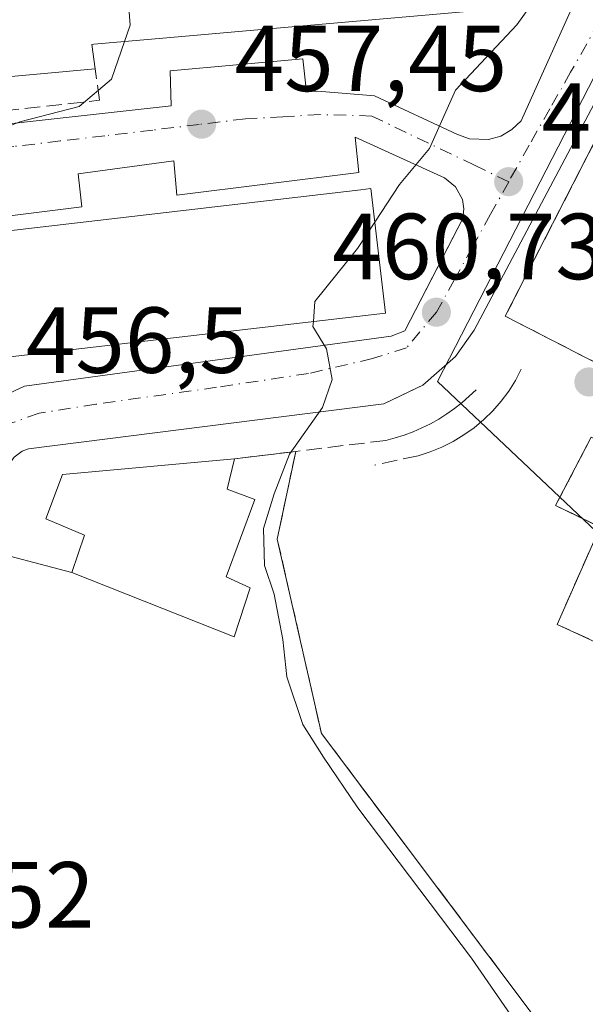
# Model space of a CAD drawing. Units: metres. Extents: x 593489 to 596927, y 4752202 to 4754563.
# Drawn here: x 595508 to 595568, y 4752356 to 4752461 of the extents above; entities that cross this region are included whole.
import ezdxf

# ---------------------------------------------------------------- set-up
doc = ezdxf.new("R2010")
doc.units = ezdxf.units.M
doc.header["$MEASUREMENT"] = 0
doc.linetypes.add('DGN Style 3', pattern=[2.307223458686699, 1.648016756204785, -0.6592067024819142])
doc.linetypes.add('DGN Style 4', pattern=[2.6384748266838614, 1.318413404963828, -0.6592067024819142, 0.001648016756204785, -0.6592067024819142])
for name, color, linetype, lineweight in [('Curva de nivel normal', 30, 'Continuous', 0), ('Edificación Cxs', 1, 'Continuous', 13), ('Elemento construido', 1, 'Continuous', 0), ('Explanada Cxs', 7, 'Continuous', 0), ('Instalación de servicios públicos', 91, 'DGN Style 3', 0), ('Instalación de servicios públicos CxS', 91, 'Continuous', 0), ('Matorral CxS', 135, 'Continuous', 0), ('Muro lineal', 1, 'DGN Style 3', 13), ('Núcleo urbano CxS', 7, 'Continuous', 0), ('Obra de contención lineal', 1, 'DGN Style 3', 13), ('Pista deportiva Cxs', 7, 'Continuous', 0), ('Punto de cota en terreno', 7, 'Continuous', 0), ('Rótulo de punto de cota en terreno', 7, 'Continuous', 0), ('Vía urbana Cxs', 4, 'Continuous', 0), ('Vía urbana eje', 4, 'DGN Style 4', 0)]:
    doc.layers.add(name, color=color, linetype=linetype, lineweight=lineweight)
doc.styles.add('Style-Arial', font='txt')

# ---------------------------------------------------------------- blocks, each defined once
blk = doc.blocks.new('5PATER')
at = {"layer": 'Matorral CxS', "linetype": 'Continuous', "lineweight": 0}
h = blk.add_hatch(color=51, dxfattribs=at)
edge = h.paths.add_edge_path()
edge.add_ellipse((0, 0), major_axis=(-0.1095731443231308, -0.1110710700762829), ratio=0.9994222409660322, start_angle=0, end_angle=360)

msp = doc.modelspace()

# ---------------------------------------------------------------- linework, layer by layer
at = {"layer": 'Curva de nivel normal', "color": 30, "linetype": 'Continuous', "lineweight": 0, "flags": 128}
for points, elevation in [([(595518.8213000001, 4752468.052200001), (595519.3899999997, 4752460.65), (595518.7748999996, 4752458.878000001)], 455), ([(595562.1907000003, 4752462.6939), (595560.7300000006, 4752460.67), (595554.1799999997, 4752453.689999999), (595552.6699999999, 4752450.34), (595551.3899999997, 4752447.470000001), (595548.1900000004, 4752443.609999999), (595545.5475000005, 4752439.5845)], 460), ([(595518.7748999996, 4752458.878000001), (595517.3799999999, 4752454.859999999), (595513.9299999997, 4752451.960000001), (595507.5700000003, 4752450.32), (595503.8099999996, 4752448.82), (595502.5199999996, 4752447.480000001), (595500.8600000005, 4752441.58), (595498.2123999996, 4752437.704600001)], 455), ([(595545.5475000005, 4752439.5845), (595543.7000000002, 4752436.77), (595539.1399999997, 4752431.109999999), (595538.9804999996, 4752428.9647)], 460), ([(595538.9804999996, 4752428.9647), (595538.9400000004, 4752428.42), (595540.4000000004, 4752426.029999999), (595541, 4752422.76), (595539.9699999997, 4752419.77), (595536.4199999999, 4752414.77), (595534.7999999998, 4752410.539999999), (595533.6500000004, 4752406.83), (595533.7599999999, 4752402.880000001), (595534.79, 4752399.82), (595535.7000000002, 4752394.960000001), (595536.1299999999, 4752390.970000001), (595537.8700000001, 4752385.9), (595540.0599999996, 4752382.4), (595543.7300000006, 4752376.980000001), (595555.8899999997, 4752360.890000001), (595561.1399999997, 4752353.33)], 460)]:
    msp.add_lwpolyline(points, dxfattribs=dict(at, elevation=elevation))
at = {"layer": 'Edificación Cxs', "color": 1, "linetype": 'Continuous', "lineweight": 13, "flags": 128}
for points, elevation in [([(595515.6401000004, 4752455.970100001), (595478.9600999998, 4752452.630100001), (595478.0601000005, 4752464.4801), (595514.3520000001, 4752467.660599999), (595514.3838000001, 4752467.6634), (595520.8501000004, 4752468.2301), (595562.3800999997, 4752471.870100001), (595562.9795000004, 4752464.973400001), (595563.1700999998, 4752462.780099999), (595536.6853, 4752460.452299999), (595521.6821999997, 4752459.1337), (595515.5111999996, 4752458.5913), (595515.2701000003, 4752458.5701)], 467.1089999999969), ([(595590.1901000004, 4752445.8101), (595577.1901000004, 4752420.439999999), (595559.5100999996, 4752429.530099999), (595572.5100999996, 4752454.890100001), (595586.7100000001, 4752447.600000001)], 470.3236000000034), ([(595546.6801000005, 4752429.860099999), (595475.5601000005, 4752421.590100001), (595474.0100999996, 4752434.890100001), (595475.7500999998, 4752435.090100001), (595544.0500999996, 4752443.040100001), (595545.1300999997, 4752443.170100001)], 464.9057999999932), ([(595532.2301000003, 4752400.4901), (595530.5201000003, 4752395.270099999), (595513.1401000004, 4752402.130100001), (595514.5000999998, 4752406.110099999), (595510.3601000002, 4752407.880100001), (595512.1401000004, 4752412.610099999), (595530.5601000005, 4752414.280099999), (595529.7701000003, 4752411.030099999), (595532.7200999996, 4752409.950099999), (595529.6700999998, 4752401.6801)], 463.0486999999994)]:
    msp.add_lwpolyline(points, close=True, dxfattribs=dict(at, elevation=elevation))
at = {"layer": 'Edificación Cxs', "color": 1, "linetype": 'Continuous', "lineweight": 13, "extrusion": (-0.1365879585878352, 0.1034281436650262, 0.9852138593558327), "elevation": 410648.720776791, "flags": 128}
msp.add_lwpolyline([(-4148290.982032706, -2358656.822348684), (-4148287.555811069, -2358676.698718385), (-4148315.62123364, -2358681.718298447)], dxfattribs=at)
at = {"layer": 'Edificación Cxs', "color": 1, "linetype": 'Continuous', "lineweight": 13}
for points in [[(595515.6401000004, 4752455.970100001, 462.2424000000028), (595478.9600999998, 4752452.630100001, 458.5780999999988), (595478.0601000005, 4752464.4801, 460.4296999999933), (595514.3520000001, 4752467.660599999, 466.886599999998), (595514.3838000001, 4752467.6634, 466.8751000000047), (595520.8501000004, 4752468.2301, 465.555600000007), (595562.3800999997, 4752471.870100001, 463.7075999999943), (595562.9795000004, 4752464.973400001, 465.0056000000041), (595563.1700999998, 4752462.780099999, 464.491599999994), (595536.6853, 4752460.452299999, 467.1089999999967), (595521.6821999997, 4752459.1337, 465.338699999993), (595515.5111999996, 4752458.5913, 466.1031999999978), (595515.2701000003, 4752458.5701, 466.1996000000072), (595515.6401000004, 4752455.970100001, 462.2424000000028)], [(595475.7500999998, 4752435.090100001, 458.8871999999974), (595544.0500999996, 4752443.040100001, 464.9057999999932), (595545.1300999997, 4752443.170100001, 464.1921000000002), (595546.6801000005, 4752429.860099999, 462.8139999999985)], [(595546.6801000005, 4752429.860099999, 462.8139999999985), (595475.5601000005, 4752421.590100001, 459.5443999999989), (595474.0100999996, 4752434.890100001, 457.3555999999954), (595475.7500999998, 4752435.090100001, 458.8871999999974)], [(595513.1401000004, 4752402.130100001, 460.5843000000023), (595514.5000999998, 4752406.110099999, 463.0486999999994), (595510.3601000002, 4752407.880100001, 460.4973999999929), (595512.1401000004, 4752412.610099999, 461.4318999999959), (595530.5601000005, 4752414.280099999, 461.0148000000045)], [(595513.1401000004, 4752402.130100001, 460.5843000000023), (595530.5201000003, 4752395.270099999, 460.0871999999945), (595532.2301000003, 4752400.4901, 461.5861000000005), (595529.6700999998, 4752401.6801, 462.9008000000031), (595532.7200999996, 4752409.950099999, 461.6067000000039), (595529.7701000003, 4752411.030099999, 462.3420999999944), (595530.5601000005, 4752414.280099999, 461.0148000000045)]]:
    msp.add_polyline3d(points, dxfattribs=at)
at = {"layer": 'Elemento construido', "color": 1, "linetype": 'Continuous', "lineweight": 0}
for points in [[(595480.4101, 4752447.220100001, 452.8885000000009), (595523.7600999996, 4752452.0001, 457.3460000000051), (595523.6601, 4752455.7501, 460.885500000004), (595537.8501000004, 4752457.030099999, 461.234500000006), (595538.2500999998, 4752453.530099999, 459.1999000000069), (595539.4401000004, 4752453.590100001, 459.2981), (595545.5301000001, 4752453.0801, 459.4302000000025), (595554.3901000004, 4752448.950099999, 460.1515000000073), (595555.6801000005, 4752448.4901, 460.2511999999988), (595557.7200999996, 4752448.420100001, 460.3944000000047), (595559.0301000001, 4752448.790100001, 460.4940000000061), (595560.2100999998, 4752449.470100001, 460.5525999999954), (595561.1901000004, 4752450.4301, 460.5564000000013), (595573.1101000002, 4752476.920100001, 459.901199999993)], [(595572.5100999996, 4752454.890100001, 466.0580000000046), (595570.8601000002, 4752455.7301, 463.4833000000072), (595556.1801000005, 4752428.050100001, 462.7918000000063), (595554.1801000005, 4752425.210100001, 461.4725000000035), (595550.7001, 4752422.170100001, 461.0019999999931), (595546.5301000001, 4752420.170100001, 461.2614000000031), (595508.5100999996, 4752415.350099999, 457.6134000000021), (595507.8300999999, 4752415.100099999, 457.2309999999998), (595506.9600999998, 4752414.460100001, 456.9744000000064), (595506.3400999998, 4752413.5701, 456.9030999999959), (595503.0900999998, 4752404.780099999, 456.1064999999944), (595488.2100999998, 4752364.5801, 455.4780000000028), (595488.0900999998, 4752364.090100001, 455.438599999994), (595488.0900999998, 4752363.5801, 455.4397000000026), (595488.3300999999, 4752362.850099999, 455.4928999999975), (595488.8101000005, 4752362.2501, 455.5988999999972), (595533.0301000001, 4752343.7401, 457.9621999999945), (595558.7801000001, 4752333.0801, 459.4244000000036), (595589.1801000005, 4752320.4901, 464.209600000002), (595592.2301000003, 4752320.100099999, 462.4636000000028)], [(595504.1601, 4752420.2501, 458.2035999999935), (595508.0900999998, 4752422.050100001, 459.328800000003), (595547.3000999996, 4752427.380100001, 460.9023000000016), (595548.7801000001, 4752427.970100001, 461.0092000000004), (595554.9801000003, 4752439.9901, 461.1637000000047), (595555.0900999998, 4752441.0101, 461.1119000000036), (595554.9200999998, 4752442.020099999, 461.1171000000032), (595554.1901000004, 4752443.360099999, 461.0859000000055), (595552.9901000002, 4752444.3201, 461.0261000000028), (595543.4600999998, 4752448.6601, 459.6195000000008), (595543.8601000002, 4752444.890100001, 462.8390000000073), (595524.3601000002, 4752442.470100001, 462.1276000000071), (595524.0601000005, 4752446.120100001, 458.4902000000002), (595513.8201000001, 4752444.7301, 458.1921000000002), (595514.2001, 4752441.210100001, 462.0142000000051), (595475.5900999998, 4752436.420100001, 456.9263000000064)]]:
    msp.add_polyline3d(points, dxfattribs=at)
at = {"layer": 'Explanada Cxs', "color": 7, "linetype": 'Continuous', "lineweight": 0, "extrusion": (-0.1558267541333863, -0.01885193505311586, 0.987604489277467), "elevation": -181936.4992354628, "flags": 128}
msp.add_lwpolyline([(-4646487.039397912, 1147674.0187001), (-4646487.039397912, 1147680.678869854)], dxfattribs=at)
at = {"layer": 'Explanada Cxs', "color": 7, "linetype": 'Continuous', "lineweight": 0, "extrusion": (-0.3825914490816004, 0.1008823223298614, 0.918393456058445), "elevation": 252018.125918958, "flags": 128}
msp.add_lwpolyline([(-4747170.366491984, -583811.3633510176), (-4747170.366491984, -583800.0462978301)], dxfattribs=at)
at = {"layer": 'Explanada Cxs', "color": 7, "linetype": 'Continuous', "lineweight": 0}
msp.add_polyline3d([(595513.1401000004, 4752402.130100001, 460.5843000000023), (595530.5201000003, 4752395.270099999, 460.0871999999945), (595532.2301000003, 4752400.4901, 461.5861000000005), (595529.6700999998, 4752401.6801, 462.9008000000031), (595532.7200999996, 4752409.950099999, 461.6067000000039), (595529.7701000003, 4752411.030099999, 462.3420999999944), (595530.5601000005, 4752414.280099999, 461.0148000000045), (595537.0900999998, 4752415.0701, 462.0602000000072), (595535.1201, 4752405.710100001, 462.4726999999984), (595539.8400999998, 4752384.9301, 461.3969999999972), (595562.2901, 4752355.090100001, 462.2994999999937), (595566.2301000003, 4752349.870100001, 462.3147999999928), (595563.0800999999, 4752343.170100001, 460.7004000000015), (595558.7801000001, 4752333.0801, 459.4244000000036), (595533.0301000001, 4752343.7401, 457.9621999999945), (595488.8101000005, 4752362.2501, 455.5988999999972), (595488.3300999999, 4752362.850099999, 455.4928999999975), (595488.0900999998, 4752363.5801, 455.4397000000026), (595488.0900999998, 4752364.090100001, 455.438599999994), (595488.2100999998, 4752364.5801, 455.4780000000028), (595503.0900999998, 4752404.780099999, 456.1064999999944)], close=True, dxfattribs=at)
for points in [[(595513.1401000004, 4752402.130100001, 460.5843000000023), (595530.5201000003, 4752395.270099999, 460.0871999999945), (595532.2301000003, 4752400.4901, 461.5861000000005), (595529.6700999998, 4752401.6801, 462.9008000000031), (595532.7200999996, 4752409.950099999, 461.6067000000039), (595529.7701000003, 4752411.030099999, 462.3420999999944), (595530.5601000005, 4752414.280099999, 461.0148000000045)], [(595537.0900999998, 4752415.0701, 462.0602000000072), (595535.1201, 4752405.710100001, 462.4726999999984), (595539.8400999998, 4752384.9301, 461.3969999999972), (595562.2901, 4752355.090100001, 462.2994999999937), (595566.2301000003, 4752349.870100001, 462.3147999999928), (595563.0800999999, 4752343.170100001, 460.7004000000015)]]:
    msp.add_polyline3d(points, dxfattribs=at)
at = {"layer": 'Instalación de servicios públicos', "color": 91, "linetype": 'DGN Style 3', "lineweight": 0}
msp.add_polyline3d([(595585.9617999997, 4752437.558499999, 470.6343000000052), (595577.1901000004, 4752420.440099999, 470.3236999999936), (595572.1226000005, 4752423.045499999, 472.4361000000063), (595559.5102000004, 4752429.530099999, 466.918399999995), (595568.2104000002, 4752446.5023, 469.415599999993), (595572.5100999996, 4752454.890100001, 466.0580000000046), (595586.7100999998, 4752447.600000001, 468.670100000003), (595590.1901000004, 4752445.8101, 468.6756000000024), (595585.9617999997, 4752437.558499999, 470.6343000000052)], dxfattribs=at)
at = {"layer": 'Instalación de servicios públicos CxS', "color": 91, "linetype": 'Continuous', "lineweight": 0}
msp.add_polyline3d([(595585.9617999997, 4752437.558499999, 470.6343000000052), (595577.1901000004, 4752420.440099999, 470.3236999999936), (595572.1226000005, 4752423.045499999, 472.4361000000063), (595559.5102000004, 4752429.530099999, 466.918399999995), (595568.2104000002, 4752446.5023, 469.415599999993), (595572.5100999996, 4752454.890100001, 466.0580000000046), (595586.7100999998, 4752447.600000001, 468.670100000003), (595590.1901000004, 4752445.8101, 468.6756000000024)], close=True, dxfattribs=at)
at = {"layer": 'Muro lineal', "color": 1, "linetype": 'DGN Style 3', "lineweight": 13, "extrusion": (-0.1558267541333863, -0.01885193505311586, 0.987604489277467), "elevation": -181936.4992354628, "flags": 128}
msp.add_lwpolyline([(-4646487.039397912, 1147680.678869854), (-4646487.039397912, 1147674.0187001)], dxfattribs=at)
at = {"layer": 'Núcleo urbano CxS', "color": 7, "linetype": 'Continuous', "lineweight": 0, "extrusion": (0.928619391315889, -0.3704976292046635, 0.01993822524277225), "elevation": -1207633.712133626, "flags": 128}
msp.add_lwpolyline([(4634744.659559123, 24547.72213361239), (4634744.593228742, 24547.72243397919), (4634700.661961658, 24545.67231262903), (4634651.102381432, 24543.23994261481), (4634611.479258771, 24541.52320135038)], dxfattribs=at)
at = {"layer": 'Núcleo urbano CxS', "color": 7, "linetype": 'Continuous', "lineweight": 0}
for points in [[(595554.9747000001, 4752531.378500001, 459.5994000000064), (595588.1113, 4752492.3397, 460.7425999999978), (595581.9389000004, 4752480.318299999, 460.1367000000028), (595552.2593, 4752422.544299999, 460.6264999999985), (595588.1074999999, 4752388.6461, 465.3365000000049), (595588.4638999999, 4752388.3101, 465.3371999999945), (595615.7389000002, 4752376.6777, 464.8309000000008), (595616.1322999997, 4752376.513699999, 464.8043000000035), (595616.6485000001, 4752376.2927, 464.7694000000047)], [(595581.9389000004, 4752480.318299999, 460.1367000000028), (595552.2593, 4752422.544299999, 460.6264999999985), (595588.1074999999, 4752388.6461, 465.3365000000049), (595588.4638999999, 4752388.3101, 465.3371999999945), (595615.7389000002, 4752376.6777, 464.8309000000008), (595616.1322999997, 4752376.513699999, 464.8043000000035), (595616.6485000001, 4752376.2927, 464.7694000000047), (595616.6239, 4752376.231100001, 464.7697000000044), (595600.3875000002, 4752335.410300001, 462.720100000006), (595582.0619000001, 4752289.363299999, 460.2881000000052), (595567.4105000002, 4752252.5485, 458.5717000000004), (595561.4018999999, 4752238.5123, 457.6578000000009), (595557.9417000003, 4752230.429500001, 457.2630000000063), (595555.2298999997, 4752230.391899999, 457.4896000000008), (595552.0815000003, 4752231.8673, 457.9361000000063), (595552.0654999996, 4752231.8749, 457.9391000000033), (595514.4001000002, 4752249.5255, 457.920100000003), (595487.1536999998, 4752262.296700001, 456.6092000000062)], [(595642.0966999996, 4752466.9693, 463.3880000000063), (595629.0959000001, 4752401.360099999, 464.1478000000062), (595639.4423000002, 4752395.715500001, 464.5780999999988), (595630.5909000002, 4752371.1887, 464.917300000001), (595616.6485000001, 4752376.2927, 464.7694000000047), (595616.1322999997, 4752376.513699999, 464.8043000000035), (595615.7389000002, 4752376.6777, 464.8309000000008), (595588.4638999999, 4752388.3101, 465.3371999999945), (595588.1074999999, 4752388.6461, 465.3365000000049), (595552.2593, 4752422.544299999, 460.6264999999985), (595581.9389000004, 4752480.318299999, 460.1367000000028)]]:
    msp.add_polyline3d(points, dxfattribs=at)
at = {"layer": 'Obra de contención lineal', "color": 1, "linetype": 'DGN Style 3', "lineweight": 13}
for points in [[(595477.0401, 4752448.960100001, 453.8462), (595477.3300999999, 4752448.670100001, 453.6967000000004), (595478.3201000001, 4752448.470100001, 453.7404999999999), (595516.1201, 4752452.610099999, 456.6765000000014), (595515.6401000004, 4752455.970100001, 462.2424000000028)], [(595561.2200999996, 4752423.870100001, 464.9171999999963), (595560.6001000004, 4752422.670100001, 463.1218999999983), (595559.8800999997, 4752421.530099999, 462.6435999999958), (595559.0701000001, 4752420.450099999, 462.4260999999969), (595558.1901000004, 4752419.4301, 462.2988999999943), (595557.2200999996, 4752418.4801, 462.2902999999933), (595556.1901000004, 4752417.610099999, 462.3935000000056), (595555.0900999998, 4752416.8301, 462.4438999999985), (595553.9301000005, 4752416.130100001, 462.4569000000047), (595552.7301000003, 4752415.530099999, 462.4394999999931), (595551.4801000003, 4752415.020099999, 462.4383999999991), (595550.1901000004, 4752414.610099999, 462.434699999998), (595545.5601000005, 4752413.620100001, 462.470100000006)], [(595556.3901000004, 4752421.670100001, 461.6368999999977), (595555.6601, 4752420.970100001, 461.7032000000036), (595554.8800999997, 4752420.300100001, 461.7710999999982), (595554.0800999999, 4752419.670100001, 461.8410000000004), (595553.2500999998, 4752419.090100001, 461.9092999999993), (595552.3901000004, 4752418.540100001, 461.9818999999989), (595551.5000999998, 4752418.040100001, 462.0648999999976), (595550.5800999999, 4752417.590100001, 462.1420999999973), (595549.6501000002, 4752417.1801, 462.164499999999), (595548.6901000004, 4752416.8201, 462.1671000000061), (595547.7200999996, 4752416.5101, 462.164499999999), (595546.7401000002, 4752416.2501, 462.1646000000038), (595537.0900999998, 4752415.0701, 462.0602000000072), (595535.1201, 4752405.710100001, 462.4726999999984), (595539.8400999998, 4752384.9301, 461.3969999999972), (595562.2901, 4752355.090100001, 462.2994999999937), (595566.2301000003, 4752349.870100001, 462.3147999999928), (595563.0800999999, 4752343.170100001, 460.7004000000015)], [(595591.8601000002, 4752384.5701, 470.1245999999956), (595578.9301000005, 4752390.200099999, 467.8990999999951), (595565.0579000004, 4752396.5897, 468.1662000000069), (595569.6531999996, 4752406.994700001, 468.4070000000065), (595564.8907000005, 4752409.296599999, 465.9832000000025), (595568.7006999999, 4752416.599099999, 464.304099999994), (595576.0032000003, 4752412.6303, 464.8628000000026), (595574.4951, 4752409.3759, 465.8420000000042)]]:
    msp.add_polyline3d(points, dxfattribs=at)
at = {"layer": 'Pista deportiva Cxs', "color": 7, "linetype": 'Continuous', "lineweight": 0, "elevation": 470.1245999999956, "flags": 128}
msp.add_lwpolyline([(595608.0800999999, 4752379.360099999), (595592.3701, 4752385.7601), (595591.8601000002, 4752384.5701), (595578.9301000005, 4752390.200099999), (595565.0579000004, 4752396.5897), (595569.6531999996, 4752406.994700001), (595564.8907000005, 4752409.296599999), (595568.7006999999, 4752416.599099999), (595576.0032000003, 4752412.6303), (595619.2401000002, 4752394.540100001), (595612.1101000002, 4752377.3101)], close=True, dxfattribs=at)
at = {"layer": 'Pista deportiva Cxs', "color": 7, "linetype": 'Continuous', "lineweight": 0}
msp.add_polyline3d([(595591.8601000002, 4752384.5701, 470.1245999999956), (595578.9301000005, 4752390.200099999, 467.8990999999951), (595565.0579000004, 4752396.5897, 468.1662000000069), (595569.6531999996, 4752406.994700001, 468.4070000000065), (595564.8907000005, 4752409.296599999, 465.9832000000025), (595568.7006999999, 4752416.599099999, 464.304099999994), (595576.0032000003, 4752412.6303, 464.8628000000026)], dxfattribs=at)
at = {"layer": 'Vía urbana Cxs', "color": 4, "linetype": 'Continuous', "lineweight": 0}
for points in [[(595476.0201000003, 4752448.7501, 453.3524000000034), (595476.5401, 4752448.3101, 453.1993999999977), (595477.1101000002, 4752447.9301, 453.016499999998), (595477.7301000003, 4752447.620100001, 452.818299999999), (595478.3701, 4752447.4001, 452.7483000000066), (595479.0401, 4752447.2501, 452.793399999995), (595479.7301000003, 4752447.190099999, 452.8411999999954), (595480.4101, 4752447.220100001, 452.8885000000009), (595523.7600999996, 4752452.0001, 457.3460000000051), (595523.6601, 4752455.7501, 460.885500000004), (595537.8501000004, 4752457.030099999, 461.234500000006), (595538.2500999998, 4752453.530099999, 459.1999000000069), (595539.4401000004, 4752453.590100001, 459.2981), (595545.5301000001, 4752453.0801, 459.4302000000025), (595554.3901000004, 4752448.950099999, 460.1515000000073), (595555.6801000005, 4752448.4901, 460.2511999999988), (595557.7200999996, 4752448.420100001, 460.3944000000047), (595559.0301000001, 4752448.790100001, 460.4940000000061), (595560.2100999998, 4752449.470100001, 460.5525999999954), (595561.1901000004, 4752450.4301, 460.5564000000013), (595573.1101000002, 4752476.920100001, 459.901199999993)], [(595480.4101, 4752447.220100001, 452.8885000000009), (595523.7600999996, 4752452.0001, 457.3460000000051), (595523.6601, 4752455.7501, 460.885500000004), (595537.8501000004, 4752457.030099999, 461.234500000006), (595538.2500999998, 4752453.530099999, 459.1999000000069), (595539.4401000004, 4752453.590100001, 459.2981), (595545.5301000001, 4752453.0801, 459.4302000000025), (595554.3901000004, 4752448.950099999, 460.1515000000073), (595555.6801000005, 4752448.4901, 460.2511999999988), (595557.7200999996, 4752448.420100001, 460.3944000000047), (595559.0301000001, 4752448.790100001, 460.4940000000061), (595560.2100999998, 4752449.470100001, 460.5525999999954), (595561.1901000004, 4752450.4301, 460.5564000000013), (595573.1101000002, 4752476.920100001, 459.901199999993)], [(595578.7701000003, 4752468.2601, 466.8748999999953), (595572.5100999996, 4752454.890100001, 466.0580000000046), (595570.8601000002, 4752455.7301, 463.4833000000072), (595556.1801000005, 4752428.050100001, 462.7918000000063), (595554.1801000005, 4752425.210100001, 461.4725000000035), (595552.1385000005, 4752423.4266, 460.9738000000071), (595550.7001, 4752422.170100001, 461.0019999999931), (595550.1698000003, 4752421.9158, 461.0268999999971), (595546.5301000001, 4752420.170100001, 461.2614000000031), (595508.5100999996, 4752415.350099999, 457.6134000000021), (595507.8300999999, 4752415.100099999, 457.2309999999998), (595506.9600999998, 4752414.460100001, 456.9744000000064)], [(595572.5100999996, 4752454.890000001, 466.0581999999995), (595570.8601000002, 4752455.7301, 463.4833000000072), (595556.1801000005, 4752428.050100001, 462.7918000000063), (595554.1801000005, 4752425.210100001, 461.4725000000035), (595552.1385000005, 4752423.4266, 460.9738000000071), (595550.7001, 4752422.170100001, 461.0019999999931), (595550.1698000003, 4752421.9158, 461.0268999999971), (595546.5301000001, 4752420.170100001, 461.2614000000031), (595508.5100999996, 4752415.350099999, 457.6134000000021), (595507.8300999999, 4752415.100099999, 457.2309999999998), (595506.9600999998, 4752414.460100001, 456.9744000000064), (595506.3400999998, 4752413.5701, 456.9030999999959), (595503.0900999998, 4752404.780099999, 456.1064999999944)], [(595504.1601, 4752420.2501, 458.2035999999935), (595508.0900999998, 4752422.050100001, 459.328800000003), (595547.3000999996, 4752427.380100001, 460.9023000000016), (595548.7801000001, 4752427.970100001, 461.0092000000004), (595552.9067000002, 4752435.9704, 461.3411000000052), (595554.9801000003, 4752439.9901, 461.1637000000047), (595555.0900999998, 4752441.0101, 461.1119000000036), (595554.9200999998, 4752442.020099999, 461.1171000000032), (595554.1901000004, 4752443.360099999, 461.0859000000055), (595552.9901000002, 4752444.3201, 461.0261000000028), (595543.4600999998, 4752448.6601, 459.6195000000008), (595543.8601000002, 4752444.890100001, 462.8390000000073), (595524.3601000002, 4752442.470100001, 462.1276000000071), (595524.0601000005, 4752446.120100001, 458.4902000000002), (595513.8201000001, 4752444.7301, 458.1921000000002), (595514.2001, 4752441.210100001, 462.0142000000051), (595475.5900999998, 4752436.420100001, 456.9263000000064)], [(595504.1601, 4752420.2501, 458.2035999999935), (595508.0900999998, 4752422.050100001, 459.328800000003), (595547.3000999996, 4752427.380100001, 460.9023000000016), (595548.7801000001, 4752427.970100001, 461.0092000000004), (595552.9067000002, 4752435.9704, 461.3411000000052), (595554.9801000003, 4752439.9901, 461.1637000000047), (595555.0900999998, 4752441.0101, 461.1119000000036), (595554.9200999998, 4752442.020099999, 461.1171000000032), (595554.1901000004, 4752443.360099999, 461.0859000000055), (595552.9901000002, 4752444.3201, 461.0261000000028), (595543.4600999998, 4752448.6601, 459.6195000000008), (595543.8601000002, 4752444.890100001, 462.8390000000073), (595524.3601000002, 4752442.470100001, 462.1276000000071), (595524.0601000005, 4752446.120100001, 458.4902000000002), (595513.8201000001, 4752444.7301, 458.1921000000002), (595514.2001, 4752441.210100001, 462.0142000000051), (595475.5900999998, 4752436.420100001, 456.9263000000064)]]:
    msp.add_polyline3d(points, dxfattribs=at)
at = {"layer": 'Vía urbana eje', "color": 4, "linetype": 'DGN Style 4', "lineweight": 0}
for points in [[(595572.8321000002, 4752489.361300001, 459.7431999999972), (595576.3000999996, 4752481.050100001, 460.0697999999975), (595574.9600999998, 4752476.640100001, 460.6333000000013), (595573.6001000004, 4752472.2301, 460.9946999999956), (595572.2600999996, 4752467.8301, 460.2404999999999), (595570.9200999998, 4752463.420100001, 460.2425999999978), (595566.5000999998, 4752455.600099999, 461.0954999999958), (595564.2801000001, 4752451.710100001, 461.5025000000023), (595562.0701000001, 4752447.8101, 460.8217000000004), (595559.8701, 4752443.9101, 461.3322000000044)], [(595559.8701, 4752443.9101, 461.3322000000044), (595556.2100999998, 4752445.6601, 460.4894000000059), (595548.8901000004, 4752449.1801, 459.7430000000023), (595545.2301000003, 4752450.9301, 459.3984999999957), (595539.6901000004, 4752451.090100001, 458.9848999999958), (595535.7100999998, 4752450.850099999, 458.5880000000034), (595531.7100999998, 4752450.630100001, 458.047900000005), (595526.7600999996, 4752450.020099999, 457.5007000000041), (595521.8000999996, 4752449.4301, 457.0552000000025), (595516.6601, 4752448.8101, 456.5320000000065), (595511.8901000004, 4752448.2601, 456.1085000000021), (595506.9401000004, 4752447.670100001, 455.6300999999949), (595501.9801000003, 4752447.0701, 455.2391999999964), (595497.0301000001, 4752446.4801, 454.7838000000047), (595489.3501000004, 4752445.640100001, 453.8555999999954), (595485.5100999996, 4752445.210100001, 453.3990000000049), (595481.6700999998, 4752444.790100001, 452.998900000006), (595475.8580999998, 4752444.104699999, 452.5322000000015)], [(595559.8701, 4752443.9101, 461.3322000000044), (595557.9401000004, 4752440.420100001, 461.068299999999), (595556.0000999998, 4752436.9301, 461.2902999999933), (595554.0701000001, 4752433.440099999, 461.5743999999977), (595552.1401000004, 4752429.960100001, 460.8916000000027)], [(595552.1401000004, 4752429.960100001, 460.8916000000027), (595548.9401000004, 4752426.140100001, 460.7918999999966), (595545.3000999996, 4752425.0001, 461.101999999999), (595538.4747000001, 4752423.407299999, 460.8717999999935), (595528.6322999997, 4752421.9257, 459.2587000000058), (595515.7204999998, 4752420.126499999, 458.7522000000026), (595509.6505000005, 4752419.1721, 458.2452000000048), (595506.7247000001, 4752418.115700001, 457.1206999999995)]]:
    msp.add_polyline3d(points, dxfattribs=at)

# ---------------------------------------------------------------- block references
at = {"layer": 'Punto de cota en terreno', "color": 7, "linetype": 'Continuous', "lineweight": 0, "xscale": 10, "yscale": 10, "zscale": 10}
for p in [(595527.0300000003, 4752450.060000001, 457.4499999999971), (595559.8700000001, 4752443.91, 460.6000000000058), (595552.1399999997, 4752429.960000001, 460.7299999999959), (595568.4500000002, 4752422.5, 463.1399999999995)]:
    msp.add_blockref('5PATER', p, dxfattribs=at)

# ---------------------------------------------------------------- texts
at = {"layer": 'Rótulo de punto de cota en terreno', "color": 7, "linetype": 'Continuous', "lineweight": 0, "style": 'Style-Arial'}
for s, p in [('457,45', (595530.5577999996, 4752453.5878)), ('460,6', (595563.3978000004, 4752447.437799999)), ('460,73', (595541.0071999999, 4752433.4878)), ('456,5', (595508.2177999998, 4752423.467800001)), ('454,52', (595486.4277999997, 4752364.177800001))]:
    msp.add_text(s, height=7.000000000000002, dxfattribs=at).set_placement(p)

doc.saveas('drawing.dxf')
